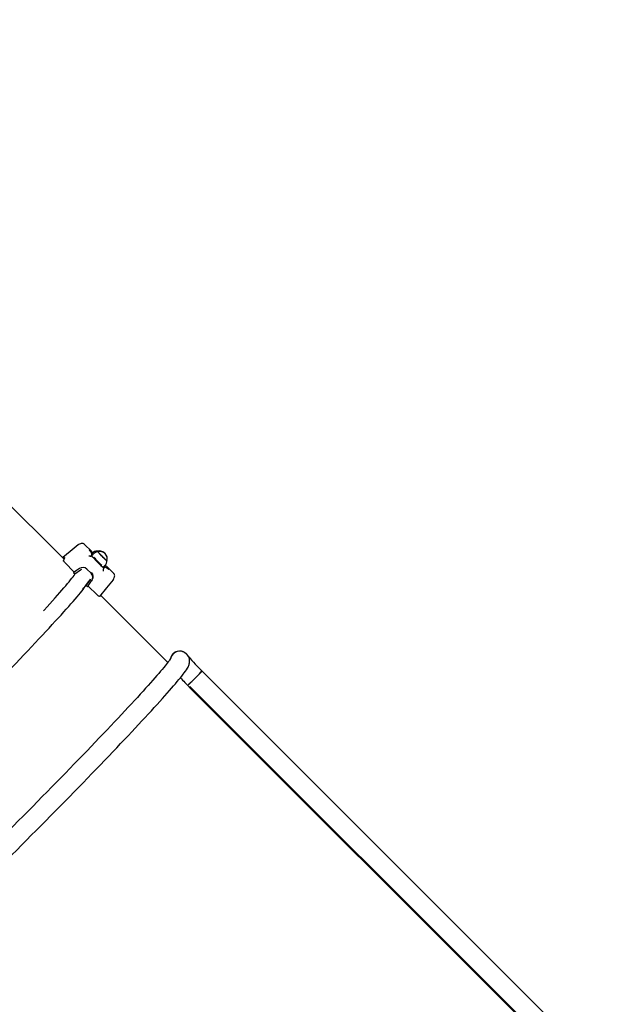
# Model space of a CAD drawing. Units: millimetres. Extents: x 3.6 to 20.1, y 5.1 to 16.4.
# Drawn here: x 16.1 to 17, y 11.8 to 13.4 of the extents above; entities that cross this region are included whole.
import ezdxf

# ---------------------------------------------------------------- set-up
doc = ezdxf.new("R2010")
doc.units = ezdxf.units.MM
doc.header["$LTSCALE"] = 110
doc.header["$PDSIZE"] = -1
doc.linetypes.add('SLD-Сплошная', pattern=[0])
doc.styles.get("Standard").update_dxf_attribs({"font": 'isocpeui.ttf'})
doc.dimstyles.new('ISO-25', dxfattribs={"dimtxt": 2.5, "dimasz": 2.5, "dimexe": 1.25, "dimexo": 0.625, "dimtad": 1, "dimtxsty": 'Standard', "dimcen": 2.5, "dimadec": 0, "dimazin": 0, "dimtfac": 1, "dimtmove": 0, "dimatfit": 3, "dimfxl": 1, "dimarcsym": 0})

# ---------------------------------------------------------------- blocks, each defined once
blk = doc.blocks.new('_D_5')
at = {"color": 0, "lineweight": -2, "transparency": 16777216}
for p, q in [((14.8481, 14.8145), (20.0743, 14.8145)), ((19.9643, 6.6744), (19.9643, 14.4845)), ((13.1227, 6.3444), (20.0743, 6.3444))]:
    blk.add_line(p, q, dxfattribs=at)
at = {"color": 0, "transparency": 16777216}
for points in [[(19.9093, 14.4845), (20.0193, 14.4845), (19.9643, 14.8145)], [(19.9093, 6.6744), (20.0193, 6.6744), (19.9643, 6.3444)]]:
    blk.add_solid(points, dxfattribs=at)
at = {"layer": 'Defpoints', "color": 0, "transparency": 16777216}
for p in [(14.8481, 14.8145), (19.9643, 14.8145), (13.1227, 6.3444)]:
    blk.add_point(p, dxfattribs=at)
at = {"color": 0, "transparency": 16777216, "insert": (19.4683, 10.5794), "char_height": 0.33, "attachment_point": 2, "rotation": 90}
blk.add_mtext('8,47м', dxfattribs=at)
blk = doc.blocks.new('*D13')
at = {"color": 0, "lineweight": -2, "transparency": 16777216}
for p, q in [((7.1799, 10.9273), (7.1799, 15.9567)), ((17.0484, 11.5977), (17.0484, 15.9567)), ((7.5099, 15.8467), (16.7184, 15.8467))]:
    blk.add_line(p, q, dxfattribs=at)
at = {"color": 0, "transparency": 16777216}
for points in [[(7.5099, 15.9017), (7.5099, 15.7917), (7.1799, 15.8467)], [(16.7184, 15.9017), (16.7184, 15.7917), (17.0484, 15.8467)]]:
    blk.add_solid(points, dxfattribs=at)
at = {"layer": 'Defpoints', "color": 0, "transparency": 16777216}
for p in [(17.0484, 15.8467), (17.0484, 11.5977), (7.1799, 10.9273)]:
    blk.add_point(p, dxfattribs=at)
at = {"color": 0, "transparency": 16777216, "insert": (12.1141, 16.1447), "char_height": 0.33, "attachment_point": 5}
blk.add_mtext('9,87м', dxfattribs=at)

msp = doc.modelspace()

# ---------------------------------------------------------------- linework, layer by layer
at = {"color": 7, "linetype": 'SLD-Сплошная', "lineweight": 25}
for p, q in [((16.1252, 12.4915), (16.0061, 12.6098)), ((16.1704, 12.5044), (16.159, 12.5159)), ((16.1703, 12.502), (16.1694, 12.5032)), ((16.1709, 12.4997), (16.1719, 12.4987)), ((16.1719, 12.5013), (16.171, 12.5003)), ((16.1719, 12.4988), (16.171, 12.4996)), ((16.1733, 12.5002), (16.1713, 12.4982)), ((16.1413, 12.4707), (16.1269, 12.4851)), ((16.1693, 12.4963), (16.1691, 12.4963)), ((16.1428, 12.4667), (16.1406, 12.4689)), ((16.152, 12.4734), (16.1428, 12.4667)), ((16.1697, 12.4681), (16.1627, 12.4751)), ((16.1902, 12.4753), (16.1901, 12.4756)), ((16.1904, 12.479), (16.1924, 12.4811)), ((16.1908, 12.4769), (16.1909, 12.4771)), ((16.1912, 12.4773), (16.1909, 12.4771)), ((16.1912, 12.4794), (16.191, 12.4797)), ((16.1911, 12.4797), (16.191, 12.4796)), ((16.1912, 12.4773), (16.1911, 12.4773)), ((16.1913, 12.4793), (16.1913, 12.4791)), ((16.1919, 12.4785), (16.1925, 12.4779)), ((16.2069, 12.468), (16.1955, 12.4794)), ((16.1611, 12.4477), (16.1674, 12.4565)), ((16.1615, 12.448), (16.1681, 12.4573)), ((16.1683, 12.4577), (16.1628, 12.4499)), ((16.1637, 12.4458), (16.1705, 12.4556)), ((16.1645, 12.4524), (16.1645, 12.4524)), ((16.1681, 12.4573), (16.1689, 12.459)), ((16.1637, 12.4458), (16.1615, 12.448)), ((16.1794, 12.4326), (16.165, 12.447)), ((16.2963, 12.3206), (16.185, 12.4319)), ((17.0205, 11.6389), (16.3527, 12.3067)), ((17.0022, 11.6099), (16.3319, 12.2801)), ((16.3329, 12.2812), (16.9979, 11.6162))]:
    msp.add_line(p, q, dxfattribs=at)
at = {"color": 7, "linetype": 'SLD-Сплошная', "lineweight": 25, "flags": 128}
for points in [[(16.1482, 12.5149), (16.135, 12.5039), (16.1228, 12.4939)], [(16.1489, 12.5153), (16.1483, 12.5149), (16.1482, 12.5149)], [(16.159, 12.5158), (16.1589, 12.516), (16.1579, 12.5168), (16.1568, 12.5172), (16.1558, 12.5175), (16.1548, 12.5175), (16.1539, 12.5174), (16.153, 12.5172), (16.1519, 12.5169), (16.1506, 12.5163), (16.1489, 12.5154)], [(16.1694, 12.5032), (16.1693, 12.5032), (16.1684, 12.5044), (16.1676, 12.5054), (16.1671, 12.5061), (16.1669, 12.5065), (16.1668, 12.5066), (16.1668, 12.5066)], [(16.1699, 12.4971), (16.1703, 12.4979), (16.1708, 12.4988)], [(16.1713, 12.5031), (16.1709, 12.5039), (16.1704, 12.5044)], [(16.181, 12.5036), (16.181, 12.5036), (16.1812, 12.5033), (16.1816, 12.5028), (16.1822, 12.502), (16.1831, 12.501), (16.1841, 12.4999), (16.1853, 12.4987), (16.1865, 12.4973), (16.1879, 12.496), (16.1893, 12.4946), (16.1906, 12.4933), (16.1919, 12.4921), (16.193, 12.491), (16.194, 12.4901), (16.1948, 12.4894), (16.1954, 12.489), (16.1958, 12.4888), (16.1959, 12.4888)], [(16.1959, 12.4889), (16.1959, 12.4889), (16.1956, 12.489), (16.1951, 12.4894), (16.1943, 12.49), (16.1934, 12.4908), (16.1923, 12.4918), (16.1911, 12.493), (16.1897, 12.4943), (16.1884, 12.4956), (16.187, 12.497), (16.1857, 12.4983), (16.1845, 12.4996), (16.1834, 12.5008), (16.1825, 12.5018), (16.1819, 12.5026), (16.1814, 12.5032), (16.1812, 12.5036), (16.1812, 12.5037)], [(16.1232, 12.4935), (16.1234, 12.4937), (16.1244, 12.4941), (16.1252, 12.4942), (16.1257, 12.4941), (16.1259, 12.4936), (16.1258, 12.4929), (16.1254, 12.492), (16.1248, 12.4907), (16.1239, 12.4892)], [(16.1269, 12.4851), (16.1258, 12.4862), (16.1249, 12.4873), (16.1243, 12.4882), (16.1239, 12.4889), (16.1239, 12.4892)], [(16.1681, 12.4964), (16.1687, 12.4964), (16.1691, 12.4963)], [(16.1726, 12.4948), (16.1702, 12.4974), (16.17, 12.4977)], [(16.0909, 12.4061), (16.092, 12.4073), (16.0968, 12.4126), (16.1015, 12.4177), (16.1059, 12.4226), (16.1101, 12.4273), (16.1141, 12.4318), (16.1179, 12.4361), (16.1214, 12.4401), (16.1248, 12.444), (16.1279, 12.4476), (16.1307, 12.451), (16.1334, 12.4542), (16.1358, 12.4572), (16.1379, 12.4599), (16.1398, 12.4624), (16.1415, 12.4646), (16.143, 12.4666), (16.1433, 12.4671)], [(16.1503, 12.4758), (16.1456, 12.4725), (16.1406, 12.4689)], [(16.1537, 12.4742), (16.1526, 12.4738), (16.152, 12.4734)], [(16.1903, 12.4741), (16.1903, 12.4748), (16.1902, 12.4753)], [(16.191, 12.4796), (16.1912, 12.4794), (16.1913, 12.4793)], [(16.1912, 12.4798), (16.1912, 12.4798), (16.1911, 12.4798)], [(16.1919, 12.4785), (16.1915, 12.4789), (16.1913, 12.4791)], [(16.1987, 12.4746), (16.1987, 12.4746), (16.1986, 12.4746), (16.1982, 12.4749), (16.1976, 12.4753), (16.1968, 12.4759), (16.1957, 12.4768), (16.1949, 12.4773)], [(16.2067, 12.4583), (16.2071, 12.4591), (16.208, 12.4609), (16.2083, 12.462), (16.2085, 12.463), (16.2086, 12.4639), (16.2085, 12.4649), (16.2082, 12.466), (16.2077, 12.467), (16.2069, 12.4679)], [(16.1706, 12.4557), (16.1713, 12.4567), (16.1717, 12.4573)], [(16.2062, 12.4575), (16.1952, 12.4442), (16.1833, 12.4299)], [(15.6064, 11.8929), (15.6084, 11.8944), (15.6107, 11.8961), (15.6132, 11.8981), (15.616, 11.9003), (15.619, 11.9027), (15.6222, 11.9054), (15.6257, 11.9083), (15.6294, 11.9115), (15.6333, 11.9149), (15.6374, 11.9185), (15.6417, 11.9223), (15.6463, 11.9263), (15.651, 11.9306), (15.656, 11.9351), (15.6611, 11.9397), (15.6665, 11.9446), (15.672, 11.9497), (15.6777, 11.955), (15.6836, 11.9604), (15.6897, 11.9661), (15.6959, 11.9719), (15.7023, 11.9779), (15.7089, 11.9841), (15.7156, 11.9904), (15.7225, 11.9969), (15.7294, 12.0036), (15.7366, 12.0104), (15.7438, 12.0173), (15.7512, 12.0244), (15.7587, 12.0316), (15.7663, 12.039), (15.774, 12.0464), (15.7818, 12.054), (15.7896, 12.0616), (15.7976, 12.0694), (15.8056, 12.0772), (15.8137, 12.0852), (15.8219, 12.0932), (15.8301, 12.1012), (15.8383, 12.1094), (15.8466, 12.1176), (15.855, 12.1258), (15.8633, 12.1341), (15.8717, 12.1424), (15.88, 12.1507), (15.8884, 12.1591), (15.8968, 12.1675), (15.9051, 12.1758), (15.9135, 12.1842), (15.9218, 12.1926), (15.9301, 12.2009), (15.9383, 12.2092), (15.9465, 12.2175), (15.9546, 12.2258), (15.9627, 12.234), (15.9706, 12.2421), (15.9786, 12.2502), (15.9864, 12.2582), (15.9941, 12.2661), (16.0018, 12.274), (16.0093, 12.2818), (16.0167, 12.2894), (16.024, 12.297), (16.0312, 12.3045), (16.0382, 12.3118), (16.0451, 12.3191), (16.0519, 12.3261), (16.0585, 12.3331), (16.065, 12.3399), (16.0713, 12.3466), (16.0774, 12.3531), (16.0834, 12.3595), (16.0892, 12.3657), (16.0948, 12.3717), (16.1002, 12.3776), (16.1055, 12.3832), (16.1105, 12.3887), (16.1153, 12.394), (16.12, 12.3991), (16.1244, 12.4041), (16.1286, 12.4088), (16.1326, 12.4133), (16.1364, 12.4176), (16.1399, 12.4216), (16.1433, 12.4255), (16.1464, 12.4291), (16.1492, 12.4325), (16.1519, 12.4357), (16.1543, 12.4387), (16.1564, 12.4414), (16.1584, 12.4439), (16.16, 12.4461), (16.1611, 12.4477)], [(16.1833, 12.4299), (16.1829, 12.4298), (16.1822, 12.4302), (16.1811, 12.431), (16.18, 12.432), (16.1794, 12.4326)], [(16.3133, 12.3391), (16.3116, 12.3387), (16.3106, 12.3383)], [(15.7194, 11.7265), (15.7211, 11.7251), (15.723, 11.7238), (15.7248, 11.7229), (15.7267, 11.7223), (15.7285, 11.7219), (15.7302, 11.7217), (15.7318, 11.7217), (15.7333, 11.7218), (15.7347, 11.722), (15.736, 11.7223), (15.7373, 11.7227), (15.7386, 11.7232), (15.7399, 11.7237), (15.7414, 11.7245), (15.7433, 11.7256), (15.7461, 11.7274), (15.7485, 11.7291), (15.751, 11.7309), (15.7537, 11.733), (15.7567, 11.7353), (15.7597, 11.7377), (15.7629, 11.7403), (15.7663, 11.7432), (15.7698, 11.7462), (15.7736, 11.7494), (15.7775, 11.7528), (15.7816, 11.7564), (15.7859, 11.7602), (15.7904, 11.7642), (15.795, 11.7683), (15.7999, 11.7727), (15.8049, 11.7772), (15.8101, 11.782), (15.8154, 11.7869), (15.8209, 11.7919), (15.8266, 11.7972), (15.8324, 11.8026), (15.8383, 11.8081), (15.8445, 11.8139), (15.8507, 11.8198), (15.8571, 11.8258), (15.8637, 11.832), (15.8703, 11.8383), (15.8771, 11.8447), (15.884, 11.8513), (15.891, 11.8581), (15.8982, 11.8649), (15.9054, 11.8719), (15.9127, 11.8789), (15.9201, 11.8861), (15.9276, 11.8934), (15.9352, 11.9007), (15.9429, 11.9082), (15.9506, 11.9157), (15.9584, 11.9234), (15.9663, 11.9311), (15.9742, 11.9388), (15.9821, 11.9466), (15.9901, 11.9545), (15.9981, 11.9624), (16.0062, 11.9704), (16.0143, 11.9784), (16.0224, 11.9865), (16.0305, 11.9945), (16.0386, 12.0026), (16.0467, 12.0107), (16.0547, 12.0188), (16.0628, 12.0269), (16.0709, 12.035), (16.0789, 12.0431), (16.0869, 12.0511), (16.0948, 12.0592), (16.1028, 12.0672), (16.1106, 12.0752), (16.1184, 12.0831), (16.1261, 12.091), (16.1338, 12.0988), (16.1414, 12.1066), (16.1489, 12.1143), (16.1563, 12.1219), (16.1637, 12.1295), (16.1709, 12.137), (16.178, 12.1443), (16.1851, 12.1516), (16.192, 12.1588), (16.1987, 12.1659), (16.2054, 12.1729), (16.2119, 12.1797), (16.2184, 12.1865), (16.2246, 12.1931), (16.2307, 12.1995), (16.2367, 12.2059), (16.2425, 12.2121), (16.2482, 12.2181), (16.2537, 12.2241), (16.259, 12.2298), (16.2642, 12.2354), (16.2692, 12.2408), (16.274, 12.2461), (16.2787, 12.2512), (16.2831, 12.2561), (16.2874, 12.2609), (16.2915, 12.2655), (16.2954, 12.2698), (16.2991, 12.2741), (16.3026, 12.2781), (16.3059, 12.2819), (16.309, 12.2856), (16.3119, 12.289), (16.3147, 12.2923), (16.3172, 12.2954), (16.3195, 12.2983), (16.3217, 12.3011), (16.3236, 12.3037), (16.3254, 12.3061), (16.3271, 12.3086), (16.3287, 12.3111), (16.3298, 12.3131), (16.3305, 12.3145), (16.3311, 12.3159), (16.3315, 12.3173), (16.3319, 12.3186), (16.3322, 12.3201), (16.3324, 12.3215), (16.3324, 12.3231), (16.3323, 12.3248), (16.332, 12.3266), (16.3314, 12.3285), (16.3306, 12.3303), (16.3295, 12.3324), (16.328, 12.3342), (16.3275, 12.3346)], [(16.3014, 12.3278), (16.3013, 12.3277), (16.3011, 12.3274), (16.3008, 12.3268), (16.3002, 12.3259), (16.2994, 12.3247), (16.2984, 12.3233), (16.2971, 12.3216), (16.2956, 12.3196), (16.2938, 12.3174), (16.2918, 12.3149), (16.2896, 12.3122), (16.2871, 12.3092), (16.2845, 12.3061), (16.2816, 12.3027), (16.2784, 12.2991), (16.2751, 12.2952), (16.2716, 12.2912), (16.2678, 12.287), (16.2639, 12.2826), (16.2597, 12.278), (16.2554, 12.2732), (16.2509, 12.2682), (16.2462, 12.263), (16.2413, 12.2577), (16.2362, 12.2522), (16.2309, 12.2466), (16.2255, 12.2408), (16.2199, 12.2348), (16.2142, 12.2287), (16.2083, 12.2224), (16.2022, 12.216), (16.1961, 12.2094), (16.1897, 12.2028), (16.1832, 12.196), (16.1766, 12.1891), (16.1699, 12.182), (16.163, 12.1749), (16.1561, 12.1677), (16.149, 12.1603), (16.1418, 12.1529), (16.1345, 12.1454), (16.1271, 12.1378), (16.1197, 12.1301), (16.1121, 12.1224), (16.1045, 12.1146), (16.0968, 12.1068), (16.089, 12.0989), (16.0812, 12.0909), (16.0733, 12.0829), (16.0654, 12.0749), (16.0574, 12.0669), (16.0494, 12.0588), (16.0414, 12.0507), (16.0334, 12.0427), (16.0253, 12.0346), (16.0172, 12.0265), (16.0091, 12.0184), (16.0011, 12.0104), (15.993, 12.0024), (15.9849, 11.9944), (15.9769, 11.9864), (15.9689, 11.9785), (15.9609, 11.9707), (15.953, 11.9629), (15.9451, 11.9551), (15.9373, 11.9474), (15.9295, 11.9398), (15.9218, 11.9323), (15.9141, 11.9248), (15.9066, 11.9175), (15.8991, 11.9102), (15.8917, 11.9031), (15.8844, 11.896), (15.8771, 11.8891), (15.87, 11.8823), (15.863, 11.8756), (15.8562, 11.869), (15.8494, 11.8626), (15.8428, 11.8563), (15.8363, 11.8501), (15.8299, 11.8441), (15.8237, 11.8382), (15.8176, 11.8325), (15.8116, 11.827), (15.8059, 11.8216), (15.8003, 11.8164), (15.7948, 11.8114), (15.7895, 11.8065), (15.7844, 11.8019), (15.7795, 11.7974), (15.7747, 11.7931), (15.7702, 11.789), (15.7658, 11.7851), (15.7616, 11.7814), (15.7576, 11.7779), (15.7539, 11.7747), (15.7503, 11.7716), (15.747, 11.7687), (15.7438, 11.7661), (15.7409, 11.7637), (15.7382, 11.7615), (15.7358, 11.7596), (15.7336, 11.7578), (15.7316, 11.7564), (15.73, 11.7551), (15.7286, 11.7542), (15.7276, 11.7535), (15.7269, 11.7531), (15.7264, 11.7528), (15.7263, 11.7527), (15.7263, 11.7527)], [(16.3301, 12.284), (16.3303, 12.2841), (16.3307, 12.2844), (16.3314, 12.285), (16.3323, 12.2858), (16.3334, 12.2868), (16.3347, 12.288), (16.3361, 12.2894), (16.3377, 12.2909), (16.3393, 12.2925), (16.341, 12.2941), (16.3427, 12.2958), (16.3443, 12.2975), (16.3459, 12.2991), (16.3474, 12.3007), (16.3488, 12.3021), (16.35, 12.3034), (16.351, 12.3045), (16.3518, 12.3054), (16.3524, 12.306), (16.3527, 12.3065), (16.3527, 12.3067), (16.3527, 12.3067)], [(16.3424, 12.2955), (16.3407, 12.2938), (16.339, 12.2922), (16.3374, 12.2906), (16.3359, 12.2891), (16.3345, 12.2878), (16.3332, 12.2866), (16.3321, 12.2856), (16.3313, 12.2849), (16.3306, 12.2844), (16.3302, 12.2841), (16.3301, 12.284)]]:
    msp.add_lwpolyline(points, dxfattribs=at)
at = {"color": 7, "linetype": 'SLD-Сплошная', "lineweight": 25}
for centre, radius, start, end in [((16.168, 12.5001), 0.003, 335.8857, 39.5037), ((16.1685, 12.5021), 0.003, 327.507, 19.058), ((16.18, 12.4938), 0.011, 90.8117, 137.2291), ((16.1814, 12.4927), 0.0109, 90.7515, 137.1045), ((16.183, 12.4932), 0.012, 46.0984, 106.1081), ((16.1776, 12.5001), 0.00516, 44.5595, 65.6101), ((16.1739, 12.4952), 0.0112, 48.9947, 57.7711), ((16.1843, 12.4921), 0.012, 343.8931, 105.8903), ((16.1673, 12.4553), 0.041, 88.9203, 92.2645), ((16.1657, 12.4995), 0.00484, 319.0247, 330.4434), ((16.3254, 12.6323), 0.2057, 221.9784, 229.1108), ((16.3258, 12.6331), 0.2055, 222.3871, 227.5564), ((16.1848, 12.4892), 0.0111, 312.9862, 358.9383), ((16.0849, 12.5075), 0.0678, 325.2168, 326.6711), ((16.1407, 12.47), 0.000971, 20.5316, 50.4424), ((16.1561, 12.4681), 0.00962, 46.365, 126.8399), ((16.1627, 12.4614), 0.00972, 323.647, 43.8153), ((16.1637, 12.4627), 0.0096, 326.0159, 44.3141), ((16.1727, 12.4856), 0.0201, 330.0778, 334.3182), ((16.1617, 12.4726), 0.0286, 358.1171, 3.0086), ((16.193, 12.4774), 0.003, 78.9455, 130.1097), ((16.1931, 12.475), 0.003, 50.9312, 129.9401), ((16.1909, 12.479), 0.000549, 28.1556, 44.9025), ((16.1932, 12.4774), 0.00304, 40.7741, 81.6473), ((15.9977, 12.5775), 0.2084, 319.4082, 324.9334), ((16.1099, 12.4839), 0.0629, 325.1711, 327.2953), ((16.2023, 12.4607), 0.005, 320.4069, 330.5803), ((16.1642, 12.4463), 0.00111, 40.7608, 63.44), ((16.316, 12.3234), 0.0158, 111.3868, 169.6453), ((16.3162, 12.3234), 0.016, 67.7967, 167.5983), ((16.3162, 12.3233), 0.016, 45.0321, 167.6598), ((16.6277, 12.5877), 0.3931, 220.9658, 225.6272), ((16.2677, 12.3753), 0.1093, 313.1151, 321.0885), ((16.6069, 12.5563), 0.3897, 221.9997, 225.1154)]:
    msp.add_arc(centre, radius, start, end, dxfattribs=at)

# ---------------------------------------------------------------- dimensions: what is measured, and where the dimension line sits
dim = msp.add_linear_dim(base=(17.0484, 15.8467), p1=(7.1799, 10.9273), p2=(17.0484, 11.5977), dimstyle='ISO-25', override={"dimtxt": 0.33, "dimasz": 0.33, "dimexe": 0.11, "dimexo": 0, "dimgap": 0.1, "dimzin": 1, "dimpost": 'м', "dimtdec": 3, "dimtzin": 1})
dim.commit()
dim.dimension.update_dxf_attribs({"geometry": '*D13', "text_midpoint": (12.1141, 16.1447)})
at = {"color": 251, "true_color": 0x636466}
dim = msp.add_linear_dim(base=(19.9643, 14.8145), p1=(13.1227, 6.3444), p2=(14.8481, 14.8145), angle=90, dimstyle='ISO-25', override={"dimtxt": 0.33, "dimasz": 0.33, "dimexe": 0.11, "dimexo": 0, "dimgap": 0.1, "dimzin": 1, "dimpost": 'м', "dimtdec": 3, "dimtzin": 1}, dxfattribs=at)
dim.commit()
dim.dimension.update_dxf_attribs({"geometry": '_D_5', "text_midpoint": (19.9643, 10.5794), "dimtype": 160})

doc.saveas('drawing.dxf')
